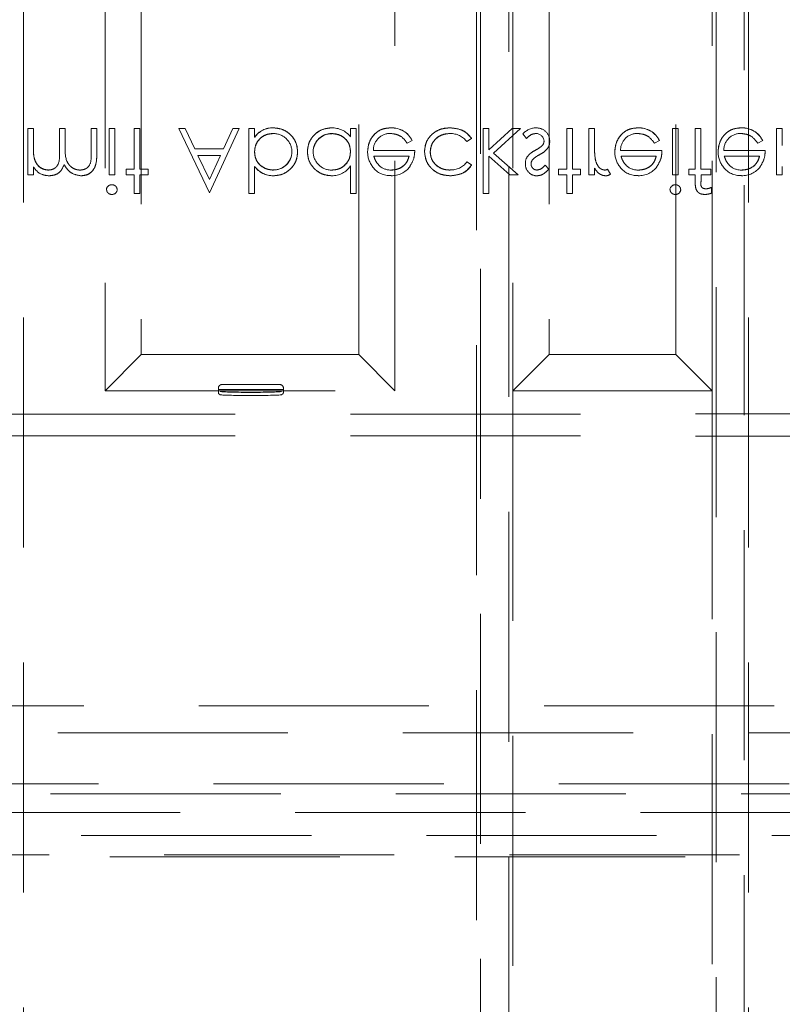
# Model space of a CAD drawing. Units: millimetres. Extents: x 11 to 205, y 5 to 292.
# Drawn here: x 60 to 64, y 174 to 179 of the extents above; entities that cross this region are included whole.
import ezdxf

# ---------------------------------------------------------------- set-up
doc = ezdxf.new("R2010")
doc.units = ezdxf.units.MM
doc.linetypes.add('HIDDEN', pattern=[1.905, 1.27, -0.635])

msp = doc.modelspace()

# ---------------------------------------------------------------- linework, layer by layer
at = {"color": 7, "linetype": 'HIDDEN', "lineweight": 18}
for p, q in [((62.711, 189.2633), (62.711, 172.3282)), ((64.1657, 169.4052), (64.1657, 189.2633)), ((62.8657, 169.507), (62.8657, 189.1615)), ((64.011, 189.1615), (64.011, 169.507)), ((60.1884, 188.9942), (60.1884, 172.3322)), ((62.6884, 172.3322), (62.6884, 188.9942)), ((64.1884, 188.9942), (64.1884, 169.9343)), ((60.6384, 179.6603), (60.6384, 177.1603)), ((62.2384, 177.1603), (62.2384, 179.6603)), ((62.8884, 179.6603), (62.8884, 177.1603)), ((63.9884, 177.1603), (63.9884, 179.6603)), ((60.8384, 179.4603), (60.8384, 177.3603)), ((62.0384, 177.3603), (62.0384, 179.4603)), ((63.0884, 179.4603), (63.0884, 177.3603)), ((63.7884, 177.3603), (63.7884, 179.4603)), ((60.2115, 178.6077), (60.2115, 178.3519)), ((60.2429, 178.6077), (60.2115, 178.6077)), ((60.2429, 178.6077), (60.2429, 178.5001)), ((60.3865, 178.6077), (60.3865, 178.4776)), ((60.4179, 178.6077), (60.3865, 178.6077)), ((60.4179, 178.6077), (60.4179, 178.5082)), ((60.5929, 178.6077), (60.5615, 178.6077)), ((60.5615, 178.6077), (60.5615, 178.469)), ((60.5929, 178.6077), (60.5929, 178.4691)), ((60.6916, 178.6077), (60.6602, 178.6077)), ((60.6602, 178.6077), (60.6602, 178.3519)), ((60.6916, 178.6077), (60.6916, 178.3519)), ((60.8307, 178.6077), (60.7993, 178.6077)), ((60.7993, 178.6077), (60.7993, 178.3833)), ((60.8307, 178.6077), (60.8307, 178.3833)), ((61.0461, 178.6077), (61.2144, 178.2529)), ((61.0804, 178.6077), (61.0461, 178.6077)), ((61.1336, 178.4955), (61.0804, 178.6077)), ((61.2144, 178.2529), (61.3782, 178.6077)), ((61.344, 178.6077), (61.2923, 178.4955)), ((61.3782, 178.6077), (61.344, 178.6077)), ((61.4634, 178.6077), (61.432, 178.6077)), ((61.432, 178.6077), (61.432, 178.2487)), ((61.4634, 178.6077), (61.4634, 178.5603)), ((61.5668, 178.6118), (61.5668, 178.6121)), ((61.9929, 178.6077), (61.9929, 178.5634)), ((62.0243, 178.6077), (61.9929, 178.6077)), ((62.0243, 178.6077), (62.0243, 178.2487)), ((62.2158, 178.6113), (62.2158, 178.6116)), ((62.7243, 178.6077), (62.7243, 178.2487)), ((62.7557, 178.6077), (62.7243, 178.6077)), ((62.7557, 178.6077), (62.7557, 178.4898)), ((62.8857, 178.6077), (62.7557, 178.4898)), ((62.7822, 178.4731), (62.9307, 178.6077)), ((62.9307, 178.6077), (62.8857, 178.6077)), ((63.1865, 178.6077), (63.1865, 178.3833)), ((63.2179, 178.6077), (63.1865, 178.6077)), ((63.2179, 178.6077), (63.2179, 178.3833)), ((63.3077, 178.6077), (63.3077, 178.3519)), ((63.3391, 178.6077), (63.3077, 178.6077)), ((63.3391, 178.6077), (63.3391, 178.5217)), ((63.5799, 178.6113), (63.5799, 178.6116)), ((63.8012, 178.6077), (63.7698, 178.6077)), ((63.7698, 178.6077), (63.7698, 178.3519)), ((63.8012, 178.6077), (63.8012, 178.3519)), ((63.9269, 178.6077), (63.8955, 178.6077)), ((63.8955, 178.6077), (63.8955, 178.3833)), ((63.927, 178.3833), (63.9269, 178.6077)), ((64.1498, 178.6113), (64.1498, 178.6116)), ((64.3756, 178.6077), (64.3442, 178.6077)), ((64.3442, 178.6077), (64.3442, 178.3519)), ((64.3756, 178.6077), (64.3756, 178.5152)), ((61.4638, 178.5601), (61.4641, 178.5599)), ((61.8896, 178.5799), (61.8896, 178.5804)), ((62.6352, 178.5359), (62.6615, 178.5531)), ((62.9437, 178.5781), (62.965, 178.5538)), ((61.2923, 178.4955), (61.1336, 178.4955)), ((62.306, 178.5269), (62.3339, 178.5416)), ((63.6701, 178.5269), (63.698, 178.5416)), ((64.24, 178.5269), (64.2679, 178.5416)), ((61.1507, 178.4596), (61.2757, 178.4596)), ((61.214, 178.3259), (61.1507, 178.4596)), ((61.2757, 178.4596), (61.214, 178.3259)), ((62.3474, 178.4865), (62.119, 178.4865)), ((62.1219, 178.4551), (62.316, 178.4551)), ((62.7557, 178.4562), (62.7557, 178.2487)), ((62.7557, 178.4562), (62.8721, 178.3519)), ((62.9173, 178.3519), (62.7822, 178.4731)), ((63.7115, 178.4865), (63.4831, 178.4865)), ((63.486, 178.4551), (63.6801, 178.4551)), ((64.2814, 178.4865), (64.053, 178.4865)), ((64.0558, 178.4551), (64.25, 178.4551)), ((60.2429, 178.3964), (60.2429, 178.3519)), ((61.4634, 178.399), (61.4634, 178.3983)), ((61.4634, 178.3983), (61.4634, 178.2487)), ((61.9929, 178.4014), (61.9929, 178.2487)), ((62.6615, 178.4074), (62.6351, 178.4237)), ((63.0878, 178.3838), (63.0665, 178.4058)), ((63.3391, 178.3896), (63.3391, 178.3519)), ((64.3756, 178.398), (64.3756, 178.3519)), ((60.2115, 178.3519), (60.2429, 178.3519)), ((60.6602, 178.3519), (60.6916, 178.3519)), ((60.7993, 178.3833), (60.7545, 178.3833)), ((60.7545, 178.3833), (60.7545, 178.3519)), ((60.7545, 178.3519), (60.7993, 178.3519)), ((60.7993, 178.3519), (60.7993, 178.2487)), ((60.8756, 178.3833), (60.8307, 178.3833)), ((60.8307, 178.3519), (60.8307, 178.2487)), ((60.8307, 178.3519), (60.8756, 178.3519)), ((60.8756, 178.3833), (60.8756, 178.3519)), ((61.567, 178.3797), (61.567, 178.3792)), ((61.5678, 178.3478), (61.5678, 178.3475)), ((62.8721, 178.3519), (62.9173, 178.3519)), ((63.1865, 178.3833), (63.1416, 178.3833)), ((63.1416, 178.3833), (63.1416, 178.3519)), ((63.1416, 178.3519), (63.1865, 178.3519)), ((63.1865, 178.3519), (63.1865, 178.2487)), ((63.2628, 178.3833), (63.2179, 178.3833)), ((63.2179, 178.3519), (63.2179, 178.2487)), ((63.2179, 178.3519), (63.2628, 178.3519)), ((63.2628, 178.3833), (63.2628, 178.3519)), ((63.3077, 178.3519), (63.3391, 178.3519)), ((63.4284, 178.3568), (63.4115, 178.3834)), ((63.7698, 178.3519), (63.8012, 178.3519)), ((63.8955, 178.3833), (63.8596, 178.3833)), ((63.8596, 178.3833), (63.8596, 178.3519)), ((63.8596, 178.3519), (63.8955, 178.3519)), ((63.8955, 178.3519), (63.8955, 178.311)), ((63.9807, 178.3833), (63.927, 178.3833)), ((63.9271, 178.3519), (63.9807, 178.3519)), ((63.9271, 178.3519), (63.9271, 178.3164)), ((63.9807, 178.3833), (63.9807, 178.3519)), ((64.3442, 178.3519), (64.3756, 178.3519)), ((63.9852, 178.2835), (63.9852, 178.2516)), ((60.7993, 178.2487), (60.8307, 178.2487)), ((61.432, 178.2487), (61.4634, 178.2487)), ((61.9929, 178.2487), (62.0243, 178.2487)), ((62.7243, 178.2487), (62.7557, 178.2487)), ((63.1865, 178.2487), (63.2179, 178.2487)), ((60.8384, 177.3603), (60.6384, 177.1603)), ((60.8384, 177.3603), (62.0384, 177.3603)), ((62.2384, 177.1603), (62.0384, 177.3603)), ((63.0884, 177.3603), (62.8884, 177.1603)), ((63.0884, 177.3603), (63.7884, 177.3603)), ((63.9884, 177.1603), (63.7884, 177.3603)), ((61.603, 177.1946), (61.2836, 177.1946)), ((60.6384, 177.1603), (62.2384, 177.1603)), ((61.2636, 177.1746), (61.2636, 177.1669)), ((61.623, 177.1669), (61.2636, 177.1669)), ((61.265, 177.1449), (61.2738, 177.1383)), ((61.4488, 177.1511), (61.4377, 177.1511)), ((61.6127, 177.1383), (61.6216, 177.1449)), ((61.623, 177.1746), (61.623, 177.1669)), ((62.8884, 177.1603), (63.9884, 177.1603)), ((62.8884, 177.1603), (62.8884, 170.1843)), ((63.9884, 170.1843), (63.9884, 177.1603)), ((61.4488, 177.1342), (61.4377, 177.1342)), ((70.046, 175.4212), (52.8406, 175.4212)), ((56.5673, 175.2712), (66.3192, 175.2712)), ((66.3177, 174.9896), (56.5688, 174.9896)), ((56.528, 174.9352), (66.3586, 174.9352)), ((72.4834, 174.8319), (50.3934, 174.8319)), ((49.0772, 174.7052), (73.8093, 174.7052)), ((73.6647, 174.5973), (49.212, 174.5973)), ((49.234, 174.5863), (73.6427, 174.5863))]:
    msp.add_line(p, q, dxfattribs=at)
at = {"color": 7, "linetype": 'HIDDEN', "lineweight": 18, "flags": 128}
for points in [[(62.3339, 178.5416), (62.334, 178.5416), (62.334, 178.5416)], [(63.698, 178.5416), (63.6981, 178.5416), (63.6981, 178.5416)], [(64.2679, 178.5416), (64.2679, 178.5416), (64.2679, 178.5416)]]:
    msp.add_lwpolyline(points, dxfattribs=at)
at = {"color": 7, "linetype": 'HIDDEN', "lineweight": 18}
for centre, radius, start, end in [((61.5622, 178.4932), 0.1193, 87.826, 145.7968), ((61.5622, 178.4932), 0.119, 87.8162, 145.8072), ((61.5622, 178.4932), 0.1186, 87.8162, 145.8072), ((61.8941, 178.4872), 0.1244, 37.6618, 92.5909), ((62.2217, 178.4874), 0.1244, 25.7734, 92.7236), ((62.2217, 178.4874), 0.124, 25.7734, 92.7236), ((62.2217, 178.4874), 0.1246, 25.774, 92.7025), ((63.0182, 178.5139), 0.0984, 90.5326, 139.2467), ((63.0211, 178.5404), 0.071, 358.3085, 93.0235), ((63.5858, 178.4874), 0.1244, 25.7734, 92.7236), ((63.5858, 178.4874), 0.124, 25.7734, 92.7236), ((63.5858, 178.4874), 0.1246, 25.774, 92.7025), ((64.1557, 178.4874), 0.1246, 25.774, 92.7025), ((64.1557, 178.4874), 0.1244, 25.7734, 92.7236), ((64.1557, 178.4874), 0.124, 25.7734, 92.7236), ((61.568, 178.479), 0.1016, 0.6959, 90.8681), ((61.8889, 178.4779), 0.1025, 89.6004, 179.1365), ((61.8889, 178.4779), 0.102, 89.6004, 179.1365), ((61.8889, 178.4779), 0.1028, 89.5961, 167.8217), ((62.2109, 178.4892), 0.0919, 89.4078, 181.6423), ((62.545, 178.4673), 0.1133, 37.2524, 91.3648), ((63.0171, 178.5364), 0.0442, 4.1512, 91.7777), ((63.575, 178.4892), 0.0919, 89.4078, 181.6423), ((64.1449, 178.4892), 0.0919, 89.4078, 181.6423), ((63.0254, 178.5384), 0.0354, 319.1732, 1.8874), ((63.03, 178.5352), 0.062, 324.102, 2.811), ((63.7637, 178.5009), 0.4244, 180.6886, 189.035), ((63.7637, 178.5009), 0.4243, 177.1916, 189.0787), ((63.7637, 178.5009), 0.4242, 177.1916, 189.0787), ((61.5675, 178.4816), 0.1024, 269.6987, 359.2341), ((61.5675, 178.4816), 0.102, 269.6987, 359.2341), ((61.5675, 178.4816), 0.1027, 270, 347.8787), ((61.8883, 178.4805), 0.1016, 180.6217, 270.8667), ((62.2194, 178.4781), 0.1321, 178.9687, 218.9217), ((63.0183, 178.4186), 0.0602, 144.1421, 183.8215), ((63.5835, 178.4781), 0.1321, 178.9687, 218.9217), ((64.1534, 178.4781), 0.1321, 178.9687, 218.9217), ((60.3622, 178.4756), 0.143, 213.6043, 233.9759), ((61.5667, 178.4776), 0.1304, 217.593, 270), ((61.5667, 178.4776), 0.1301, 217.5114, 270.4498), ((61.5667, 178.4776), 0.1298, 217.5114, 270.4498), ((61.8926, 178.4667), 0.1191, 268.497, 326.9455), ((62.2104, 178.4641), 0.1161, 216.3306, 273.0304), ((62.2165, 178.4789), 0.1, 229.8481, 270.9803), ((62.2198, 178.4732), 0.1257, 268.5134, 322.8789), ((62.5475, 178.4879), 0.1086, 267.1731, 323.7836), ((63.0224, 178.4114), 0.0645, 177.2454, 269.8978), ((63.0202, 178.4141), 0.031, 135.1804, 181.6031), ((63.5745, 178.4641), 0.1161, 216.3306, 273.0304), ((63.5806, 178.4789), 0.1, 229.8481, 270.9803), ((63.5839, 178.4732), 0.1257, 268.5134, 322.8789), ((64.1444, 178.4641), 0.1161, 216.3306, 273.0304), ((64.1504, 178.4789), 0.1, 229.8481, 270.9803), ((64.1538, 178.4732), 0.1257, 268.5134, 322.8789), ((60.3283, 178.4508), 0.103, 241.0937, 271.5533), ((63.3856, 178.4361), 0.0587, 279.8232, 296.2224), ((63.4018, 178.3901), 0.0426, 269.5355, 308.5996), ((60.6753, 178.2686), 0.0295, 89.1176, 174.6033), ((63.7849, 178.2686), 0.0295, 89.1176, 174.6033), ((63.9426, 178.3787), 0.1043, 275.9878, 294.1186), ((60.6767, 178.2734), 0.0291, 268.2341, 355.6764), ((63.7863, 178.2734), 0.0291, 268.2341, 355.6764), ((63.947, 178.3475), 0.1032, 269.9494, 291.7262)]:
    msp.add_arc(centre, radius, start, end, dxfattribs=at)
for centre, major_axis, ratio, start_param, end_param in [((61.2836, 177.1746), (0.02, 0), 0.998783, 1.570796, 3.141593), ((61.603, 177.1746), (0.02, 0), 0.998783, 0, 1.570796), ((61.265, 177.1949), (0, 0.05), 0.034921, 2.165567, 3.115413), ((61.4377, 177.1569), (0.164, 0), 0.034921, 3.176499, 4.712389), ((61.4377, 177.1384), (0.164, 0), 0.026186, 3.176499, 4.712389), ((61.4488, 177.1569), (0.164, 0), 0.034921, 4.712389, 6.248279), ((61.4488, 177.1384), (0.164, 0), 0.026186, 4.712389, 6.248279), ((61.6215, 177.1949), (0, 0.05), 0.034921, 3.167773, 4.117618)]:
    msp.add_ellipse(centre, major_axis=major_axis, ratio=ratio, start_param=start_param, end_param=end_param, dxfattribs=at)
for points, knots in [([(61.7012, 178.4803), (61.6988, 178.4999), (61.694, 178.5392), (61.6569, 178.5819), (61.6131, 178.6082), (61.5822, 178.6108), (61.5668, 178.6122)], [0, 0, 0, 0, 0.279429, 0.55921, 0.779552, 1, 1, 1, 1]), ([(61.5668, 178.6122), (61.5864, 178.6099), (61.6257, 178.6054), (61.6695, 178.5698), (61.697, 178.5266), (61.6998, 178.4957), (61.7012, 178.4803)], [0, 0, 0, 0, 0.279631, 0.559435, 0.779696, 1, 1, 1, 1]), ([(61.8884, 178.6122), (61.8688, 178.6099), (61.8295, 178.6053), (61.786, 178.5691), (61.7591, 178.5254), (61.7564, 178.4945), (61.7551, 178.4791)], [0, 0, 0, 0, 0.279574, 0.559339, 0.779596, 1, 1, 1, 1]), ([(61.7551, 178.4791), (61.7574, 178.4988), (61.762, 178.5381), (61.7984, 178.5814), (61.8421, 178.6081), (61.873, 178.6108), (61.8884, 178.6122)], [0, 0, 0, 0, 0.279542, 0.559249, 0.779554, 1, 1, 1, 1]), ([(62.2158, 178.6122), (62.1963, 178.6104), (62.1575, 178.6069), (62.1157, 178.5696), (62.0913, 178.5259), (62.0885, 178.4956), (62.0871, 178.4805)], [0, 0, 0, 0, 0.279878, 0.558866, 0.779463, 1, 1, 1, 1]), ([(62.0871, 178.4805), (62.0895, 178.4997), (62.0942, 178.538), (62.1267, 178.5831), (62.1703, 178.609), (62.2006, 178.6111), (62.2158, 178.6122)], [0, 0, 0, 0, 0.279698, 0.559597, 0.779491, 1, 1, 1, 1]), ([(62.5418, 178.6122), (62.5217, 178.6103), (62.4816, 178.6067), (62.4351, 178.5728), (62.4058, 178.5292), (62.4028, 178.4977), (62.4012, 178.4819)], [0, 0, 0, 0, 0.280078, 0.559647, 0.779832, 1, 1, 1, 1]), ([(62.4012, 178.4819), (62.4039, 178.5019), (62.4091, 178.542), (62.4484, 178.5848), (62.4946, 178.6089), (62.5261, 178.6111), (62.5418, 178.6122)], [0, 0, 0, 0, 0.27922, 0.558894, 0.779277, 1, 1, 1, 1]), ([(62.6615, 178.5531), (62.6534, 178.5633), (62.6371, 178.5837), (62.5958, 178.6072), (62.5623, 178.6103), (62.5418, 178.6122)], [0, 0, 0, 0, 0.280183, 0.560575, 1, 1, 1, 1]), ([(62.5418, 178.6122), (62.5685, 178.6094), (62.6163, 178.6044), (62.6477, 178.5688), (62.6615, 178.5531)], [0, 0, 0, 0, 0.559818, 1, 1, 1, 1]), ([(63.5799, 178.6122), (63.5604, 178.6104), (63.5216, 178.6069), (63.4798, 178.5696), (63.4554, 178.5259), (63.4526, 178.4956), (63.4512, 178.4805)], [0, 0, 0, 0, 0.279885, 0.558866, 0.779463, 1, 1, 1, 1]), ([(63.4512, 178.4805), (63.4536, 178.4997), (63.4583, 178.538), (63.4908, 178.5831), (63.5344, 178.609), (63.5647, 178.6111), (63.5799, 178.6122)], [0, 0, 0, 0, 0.279698, 0.559597, 0.779491, 1, 1, 1, 1]), ([(64.1498, 178.6122), (64.1303, 178.6104), (64.0915, 178.6069), (64.0496, 178.5696), (64.0253, 178.5259), (64.0225, 178.4956), (64.0211, 178.4805)], [0, 0, 0, 0, 0.279879, 0.558866, 0.779464, 1, 1, 1, 1]), ([(64.0211, 178.4805), (64.0235, 178.4997), (64.0282, 178.538), (64.0607, 178.5831), (64.1043, 178.609), (64.1346, 178.6111), (64.1498, 178.6122)], [0, 0, 0, 0, 0.279699, 0.559596, 0.77949, 1, 1, 1, 1]), ([(61.4634, 178.4793), (61.4651, 178.4945), (61.4685, 178.5248), (61.4966, 178.5582), (61.5308, 178.5779), (61.5546, 178.5798), (61.5665, 178.5808)], [0, 0, 0, 0, 0.279657, 0.559198, 0.779509, 1, 1, 1, 1]), ([(61.5665, 178.5808), (61.5513, 178.5791), (61.5211, 178.5759), (61.4869, 178.5488), (61.4664, 178.515), (61.4644, 178.4912), (61.4634, 178.4793)], [0, 0, 0, 0, 0.279747, 0.559317, 0.779493, 1, 1, 1, 1]), ([(61.8896, 178.5808), (61.9046, 178.5789), (61.9345, 178.5753), (61.9695, 178.5497), (61.9898, 178.5158), (61.9919, 178.4922), (61.9929, 178.4804)], [0, 0, 0, 0, 0.279827, 0.559389, 0.77961, 1, 1, 1, 1]), ([(61.9929, 178.4804), (61.9912, 178.4954), (61.9878, 178.5256), (61.9594, 178.5588), (61.925, 178.5774), (61.9014, 178.5796), (61.8896, 178.5808)], [0, 0, 0, 0, 0.279631, 0.558866, 0.779452, 1, 1, 1, 1]), ([(62.2119, 178.5808), (62.2224, 178.5799), (62.2436, 178.5781), (62.2795, 178.5628), (62.296, 178.5405), (62.306, 178.5269)], [0, 0, 0, 0, 0.28053, 0.560951, 1, 1, 1, 1]), ([(62.4327, 178.4791), (62.4349, 178.4946), (62.4393, 178.5258), (62.4693, 178.5597), (62.5055, 178.578), (62.5301, 178.5798), (62.5423, 178.5808)], [0, 0, 0, 0, 0.2793496, 0.5587923, 0.7792651, 1, 1, 1, 1]), ([(62.5423, 178.5808), (62.5267, 178.5793), (62.4955, 178.5763), (62.4588, 178.5503), (62.4367, 178.5158), (62.434, 178.4913), (62.4327, 178.4791)], [0, 0, 0, 0, 0.280102, 0.559514, 0.779835, 1, 1, 1, 1]), ([(62.965, 178.5538), (62.973, 178.5619), (62.9871, 178.5764), (63.007, 178.5794), (63.0157, 178.5808)], [0, 0, 0, 0, 0.560864, 1, 1, 1, 1]), ([(63.576, 178.5808), (63.5866, 178.5799), (63.6077, 178.5781), (63.6436, 178.5628), (63.6601, 178.5405), (63.6701, 178.5269)], [0, 0, 0, 0, 0.2805307, 0.5609409, 1, 1, 1, 1]), ([(64.1458, 178.5808), (64.1564, 178.5799), (64.1776, 178.5781), (64.2135, 178.5628), (64.23, 178.5405), (64.24, 178.5269)], [0, 0, 0, 0, 0.28053, 0.560951, 1, 1, 1, 1]), ([(60.3256, 178.3788), (60.3153, 178.3801), (60.2947, 178.3827), (60.2687, 178.4014), (60.2435, 178.4396), (60.2431, 178.4751), (60.2429, 178.5001)], [0, 0, 0, 0, 0.186553, 0.373344, 0.560144, 1, 1, 1, 1]), ([(60.2429, 178.5001), (60.2431, 178.4846), (60.2436, 178.4537), (60.2579, 178.4118), (60.2893, 178.3843), (60.3135, 178.3807), (60.3256, 178.3788)], [0, 0, 0, 0, 0.2815728, 0.5606558, 0.7805241, 1, 1, 1, 1]), ([(60.5009, 178.3788), (60.4936, 178.3794), (60.479, 178.3805), (60.459, 178.3901), (60.4421, 178.404), (60.4174, 178.4406), (60.4177, 178.4782), (60.4179, 178.5082)], [0, 0, 0, 0, 0.125312, 0.250663, 0.376087, 0.501497, 1, 1, 1, 1]), ([(60.4179, 178.5082), (60.4177, 178.4782), (60.4174, 178.4406), (60.4421, 178.404), (60.459, 178.3901), (60.479, 178.3805), (60.4936, 178.3794), (60.5009, 178.3788)], [0, 0, 0, 0, 0.498503, 0.623913, 0.749337, 0.874688, 1, 1, 1, 1]), ([(63.0522, 178.5152), (63.0455, 178.5095), (63.0335, 178.4993), (63.0196, 178.492), (63.0135, 178.4888)], [0, 0, 0, 0, 0.559078, 1, 1, 1, 1]), ([(63.0343, 178.4628), (63.044, 178.4682), (63.0612, 178.4778), (63.0745, 178.4923), (63.0804, 178.4987)], [0, 0, 0, 0, 0.560617, 1, 1, 1, 1]), ([(60.3865, 178.4776), (60.3875, 178.4546), (60.3887, 178.4259), (60.3711, 178.397), (60.3537, 178.3825), (60.3368, 178.3803), (60.3256, 178.3788)], [0, 0, 0, 0, 0.500534, 0.625896, 0.751369, 1, 1, 1, 1]), ([(60.5615, 178.469), (60.5622, 178.4472), (60.5631, 178.4199), (60.5443, 178.3944), (60.5272, 178.3818), (60.5114, 178.38), (60.5009, 178.3788)], [0, 0, 0, 0, 0.499427, 0.624937, 0.750558, 1, 1, 1, 1]), ([(60.5063, 178.3474), (60.5169, 178.3484), (60.5382, 178.3503), (60.5658, 178.3681), (60.5921, 178.4072), (60.5926, 178.4436), (60.5929, 178.4691)], [0, 0, 0, 0, 0.186883, 0.37358, 0.560254, 1, 1, 1, 1]), ([(60.5929, 178.4691), (60.5927, 178.4533), (60.5921, 178.4217), (60.5772, 178.3785), (60.5438, 178.3516), (60.5188, 178.3488), (60.5063, 178.3474)], [0, 0, 0, 0, 0.2815626, 0.5605547, 0.7801273, 1, 1, 1, 1]), ([(61.567, 178.3788), (61.552, 178.3807), (61.522, 178.3844), (61.487, 178.41), (61.4665, 178.4438), (61.4645, 178.4675), (61.4634, 178.4793)], [0, 0, 0, 0, 0.279785, 0.559476, 0.779651, 1, 1, 1, 1]), ([(61.4634, 178.4793), (61.4651, 178.4642), (61.4685, 178.434), (61.4972, 178.401), (61.5316, 178.3823), (61.5552, 178.38), (61.567, 178.3788)], [0, 0, 0, 0, 0.279601, 0.558839, 0.779441, 1, 1, 1, 1]), ([(61.5678, 178.3474), (61.5874, 178.3497), (61.6267, 178.3543), (61.6702, 178.3904), (61.6973, 178.4339), (61.6999, 178.4648), (61.7012, 178.4803)], [0, 0, 0, 0, 0.279578, 0.559328, 0.779596, 1, 1, 1, 1]), ([(61.7012, 178.4803), (61.6989, 178.4606), (61.6943, 178.4213), (61.6578, 178.3781), (61.6141, 178.3514), (61.5832, 178.3488), (61.5678, 178.3474)], [0, 0, 0, 0, 0.279492, 0.559263, 0.779552, 1, 1, 1, 1]), ([(61.7551, 178.4791), (61.7575, 178.4595), (61.7624, 178.4203), (61.7994, 178.3776), (61.8432, 178.3514), (61.874, 178.3487), (61.8894, 178.3474)], [0, 0, 0, 0, 0.27942, 0.559193, 0.779551, 1, 1, 1, 1]), ([(61.8894, 178.3474), (61.8698, 178.3497), (61.8306, 178.3542), (61.7869, 178.3897), (61.7594, 178.4329), (61.7565, 178.4637), (61.7551, 178.4791)], [0, 0, 0, 0, 0.27963, 0.55942, 0.779699, 1, 1, 1, 1]), ([(61.9929, 178.4804), (61.9912, 178.4652), (61.9879, 178.4349), (61.9596, 178.4015), (61.9255, 178.3817), (61.9017, 178.3798), (61.8898, 178.3788)], [0, 0, 0, 0, 0.279668, 0.559202, 0.779477, 1, 1, 1, 1]), ([(61.8898, 178.3788), (61.905, 178.3805), (61.9353, 178.3837), (61.9694, 178.4109), (61.99, 178.4447), (61.9919, 178.4684), (61.9929, 178.4804)], [0, 0, 0, 0, 0.279718, 0.559312, 0.779501, 1, 1, 1, 1]), ([(62.1523, 178.4028), (62.1446, 178.4114), (62.131, 178.4269), (62.1246, 178.4465), (62.1219, 178.4551)], [0, 0, 0, 0, 0.5587893, 1, 1, 1, 1]), ([(62.316, 178.4551), (62.3121, 178.443), (62.3045, 178.4188), (62.2776, 178.3945), (62.2478, 178.3812), (62.2281, 178.3796), (62.2182, 178.3788)], [0, 0, 0, 0, 0.280116, 0.559186, 0.779595, 1, 1, 1, 1]), ([(62.2182, 178.3788), (62.2307, 178.3801), (62.2558, 178.3827), (62.287, 178.4008), (62.3073, 178.4267), (62.3131, 178.4456), (62.316, 178.4551)], [0, 0, 0, 0, 0.279844, 0.559654, 0.779487, 1, 1, 1, 1]), ([(62.3196, 178.3978), (62.3287, 178.4131), (62.345, 178.4407), (62.3467, 178.4725), (62.3474, 178.4865)], [0, 0, 0, 0, 0.558876, 1, 1, 1, 1]), ([(62.4012, 178.4819), (62.404, 178.4614), (62.4095, 178.4205), (62.4487, 178.3757), (62.4961, 178.3512), (62.5283, 178.3487), (62.5444, 178.3474)], [0, 0, 0, 0, 0.279379, 0.558793, 0.77928, 1, 1, 1, 1]), ([(62.5444, 178.3474), (62.5239, 178.3495), (62.4829, 178.3535), (62.4349, 178.3881), (62.4063, 178.4336), (62.4029, 178.4658), (62.4012, 178.4819)], [0, 0, 0, 0, 0.280023, 0.559494, 0.779779, 1, 1, 1, 1]), ([(62.5421, 178.3788), (62.5266, 178.3802), (62.4955, 178.383), (62.4593, 178.409), (62.4362, 178.4425), (62.4339, 178.4669), (62.4327, 178.4791)], [0, 0, 0, 0, 0.280132, 0.559773, 0.779884, 1, 1, 1, 1]), ([(62.4327, 178.4791), (62.4347, 178.4636), (62.4388, 178.4325), (62.4697, 178.3998), (62.5055, 178.3814), (62.5299, 178.3797), (62.5421, 178.3788)], [0, 0, 0, 0, 0.279162, 0.558828, 0.779234, 1, 1, 1, 1]), ([(63.0135, 178.4888), (63.0041, 178.4836), (62.9875, 178.4744), (62.9749, 178.4602), (62.9694, 178.4539)], [0, 0, 0, 0, 0.560666, 1, 1, 1, 1]), ([(62.9978, 178.4365), (63.004, 178.4422), (63.0152, 178.4524), (63.0284, 178.4596), (63.0343, 178.4628)], [0, 0, 0, 0, 0.559046, 1, 1, 1, 1]), ([(63.5164, 178.4028), (63.5087, 178.4114), (63.4951, 178.4269), (63.4887, 178.4465), (63.486, 178.4551)], [0, 0, 0, 0, 0.5587893, 1, 1, 1, 1]), ([(63.6801, 178.4551), (63.6763, 178.443), (63.6686, 178.4188), (63.6417, 178.3945), (63.6119, 178.3812), (63.5922, 178.3796), (63.5823, 178.3788)], [0, 0, 0, 0, 0.280114, 0.55918, 0.779598, 1, 1, 1, 1]), ([(63.5823, 178.3788), (63.5948, 178.3801), (63.6199, 178.3827), (63.6511, 178.4008), (63.6714, 178.4267), (63.6772, 178.4456), (63.6801, 178.4551)], [0, 0, 0, 0, 0.279852, 0.559659, 0.779489, 1, 1, 1, 1]), ([(63.6837, 178.3978), (63.6928, 178.4131), (63.7091, 178.4407), (63.7108, 178.4725), (63.7115, 178.4865)], [0, 0, 0, 0, 0.5588721, 1, 1, 1, 1]), ([(64.0863, 178.4028), (64.0786, 178.4114), (64.065, 178.4269), (64.0586, 178.4465), (64.0558, 178.4551)], [0, 0, 0, 0, 0.5587893, 1, 1, 1, 1]), ([(64.25, 178.4551), (64.2461, 178.443), (64.2385, 178.4188), (64.2116, 178.3945), (64.1818, 178.3812), (64.162, 178.3796), (64.1522, 178.3788)], [0, 0, 0, 0, 0.280119, 0.559178, 0.779597, 1, 1, 1, 1]), ([(64.1522, 178.3788), (64.1647, 178.3801), (64.1898, 178.3827), (64.221, 178.4008), (64.2413, 178.4267), (64.2471, 178.4456), (64.25, 178.4551)], [0, 0, 0, 0, 0.2798422, 0.5596505, 0.7794882, 1, 1, 1, 1]), ([(64.2535, 178.3978), (64.2627, 178.4131), (64.279, 178.4407), (64.2806, 178.4725), (64.2814, 178.4865)], [0, 0, 0, 0, 0.558875, 1, 1, 1, 1]), ([(60.3311, 178.3474), (60.3413, 178.3485), (60.3618, 178.3506), (60.3952, 178.3693), (60.406, 178.3941), (60.4125, 178.4092)], [0, 0, 0, 0, 0.280817, 0.561509, 1, 1, 1, 1]), ([(60.4125, 178.4092), (60.4183, 178.3998), (60.4299, 178.3811), (60.4607, 178.3548), (60.489, 178.3502), (60.5063, 178.3474)], [0, 0, 0, 0, 0.2812605, 0.5620873, 1, 1, 1, 1]), ([(62.5444, 178.3474), (62.5709, 178.3503), (62.6181, 178.3555), (62.6483, 178.3915), (62.6615, 178.4074)], [0, 0, 0, 0, 0.56065, 1, 1, 1, 1]), ([(62.6615, 178.4074), (62.6539, 178.3969), (62.6387, 178.376), (62.5974, 178.3534), (62.5645, 178.3497), (62.5444, 178.3474)], [0, 0, 0, 0, 0.280073, 0.560449, 1, 1, 1, 1]), ([(63.0223, 178.3788), (63.0173, 178.3795), (63.0074, 178.3808), (62.9968, 178.3905), (62.9901, 178.4015), (62.9894, 178.4093), (62.9891, 178.4133)], [0, 0, 0, 0, 0.279303, 0.559043, 0.77952, 1, 1, 1, 1]), ([(63.0665, 178.4058), (63.0597, 178.398), (63.0477, 178.3843), (63.03, 178.3805), (63.0223, 178.3788)], [0, 0, 0, 0, 0.562063, 1, 1, 1, 1]), ([(63.3391, 178.3896), (63.3479, 178.3775), (63.3601, 178.3608), (63.3842, 178.349), (63.3957, 178.3479), (63.4015, 178.3474)], [0, 0, 0, 0, 0.5587555, 0.7794802, 1, 1, 1, 1]), ([(63.3449, 178.4331), (63.3447, 178.434), (63.3444, 178.435), (63.3446, 178.4341), (63.3447, 178.434)], [0, 0, 0, 0, 0.821003, 1, 1, 1, 1]), ([(63.3955, 178.3788), (63.3881, 178.3804), (63.3733, 178.3837), (63.3542, 178.4043), (63.3483, 178.4227), (63.3447, 178.4339)], [0, 0, 0, 0, 0.2783347, 0.5587353, 1, 1, 1, 1]), ([(63.0223, 178.3474), (63.0295, 178.3482), (63.0439, 178.3498), (63.0667, 178.3627), (63.0798, 178.3758), (63.0878, 178.3838)], [0, 0, 0, 0, 0.279567, 0.559685, 1, 1, 1, 1]), ([(60.7051, 178.2713), (60.7045, 178.2754), (60.7033, 178.2837), (60.6949, 178.2922), (60.6855, 178.2974), (60.679, 178.2978), (60.6758, 178.2981)], [0, 0, 0, 0, 0.279148, 0.558843, 0.779369, 1, 1, 1, 1]), ([(63.8147, 178.2713), (63.8141, 178.2754), (63.8129, 178.2837), (63.8045, 178.2922), (63.7952, 178.2974), (63.7887, 178.2978), (63.7854, 178.2981)], [0, 0, 0, 0, 0.2791511, 0.5588179, 0.7793395, 1, 1, 1, 1]), ([(63.8955, 178.311), (63.8955, 178.3019), (63.8955, 178.2839), (63.9047, 178.259), (63.9255, 178.2459), (63.9398, 178.2448), (63.9469, 178.2442)], [0, 0, 0, 0, 0.281838, 0.559468, 0.779288, 1, 1, 1, 1]), ([(63.9534, 178.2756), (63.9486, 178.276), (63.9413, 178.2767), (63.9331, 178.2819), (63.9244, 178.2937), (63.9259, 178.3063), (63.9271, 178.3164)], [0, 0, 0, 0, 0.249519, 0.374848, 0.499276, 1, 1, 1, 1]), ([(60.6468, 178.2713), (60.6473, 178.2671), (60.6485, 178.2589), (60.6567, 178.2502), (60.666, 178.245), (60.6725, 178.2445), (60.6758, 178.2442)], [0, 0, 0, 0, 0.2792577, 0.5588954, 0.7794573, 1, 1, 1, 1]), ([(63.7564, 178.2713), (63.7569, 178.2671), (63.7581, 178.2589), (63.7663, 178.2502), (63.7757, 178.245), (63.7822, 178.2445), (63.7854, 178.2442)], [0, 0, 0, 0, 0.279259, 0.558897, 0.77949, 1, 1, 1, 1]), ([(54.3723, 177.0445), (54.9546, 177.0423), (56.1191, 177.0381), (57.8884, 177.0338), (59.6675, 177.0312), (61.4532, 177.0304), (63.239, 177.0312), (65.0158, 177.0339), (66.7783, 177.0381), (67.9361, 177.0424), (68.5143, 177.0445)], [0, 0, 0, 0, 0.1251715, 0.2503128, 0.3754396, 0.500683, 0.6259741, 0.7511124, 0.8757228, 1, 1, 1, 1]), ([(54.3723, 176.8979), (54.9546, 176.9001), (56.1191, 176.9043), (57.8884, 176.9086), (59.6675, 176.9112), (61.4532, 176.912), (63.239, 176.9112), (65.0158, 176.9085), (66.7783, 176.9043), (67.9361, 176.9), (68.5143, 176.8979)], [0, 0, 0, 0, 0.1251696, 0.2503128, 0.3754396, 0.500683, 0.6259741, 0.7511124, 0.8757228, 1, 1, 1, 1])]:
    msp.add_open_spline(points, degree=3, knots=knots, dxfattribs=at)

doc.saveas('drawing.dxf')
